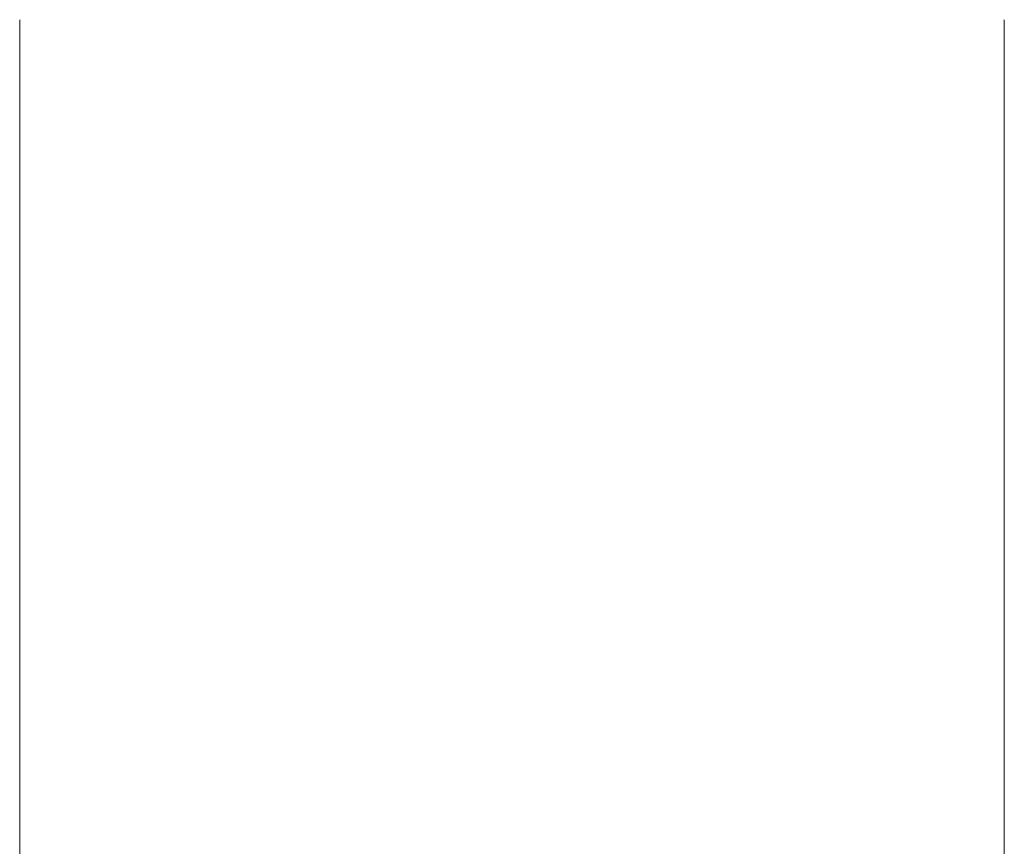
# Model space of a CAD drawing. Units: inches. Extents: x 15 to 587, y 10 to 707.
# Drawn here: x 174 to 174, y 142 to 142 of the extents above; entities that cross this region are included whole.
import ezdxf

# ---------------------------------------------------------------- set-up
doc = ezdxf.new("R2010")
doc.units = ezdxf.units.IN
doc.header["$MEASUREMENT"] = 0
doc.layers.add('Dimension Layer', color=7, linetype='Continuous')

msp = doc.modelspace()

# ---------------------------------------------------------------- hatches: boundary and pattern name
at = {"layer": 'Dimension Layer'}
h = msp.add_hatch(color=18, dxfattribs=at)
h.dxf.hatch_style = 2
edge = h.paths.add_edge_path()
edge.add_spline(control_points=[(174.21486, 141.6072), (174.21486, 141.6072), (174.21486, 141.6072), (174.21486, 141.6072), (174.21486, 141.6072), (174.21486, 141.66887), (174.21486, 141.66887), (174.21486, 141.66887), (174.21486, 141.6072), (174.21486, 141.6072)], knot_values=[0, 0, 0, 0, 1, 1, 1, 2, 2, 2, 3, 3, 3, 3], degree=3, periodic=1)
edge = h.paths.add_edge_path()
edge.add_spline(control_points=[(174.21486, 141.66887), (174.21486, 141.66887), (174.21486, 141.6072), (174.21486, 141.6072), (174.21486, 141.6072), (174.21486, 141.66887), (174.21486, 141.66887)], knot_values=[0, 0, 0, 0, 1, 1, 1, 2, 2, 2, 2], degree=3, periodic=1)
h = msp.add_hatch(color=18, dxfattribs=at)
h.dxf.hatch_style = 2
edge = h.paths.add_edge_path()
edge.add_spline(control_points=[(174.39831, 141.6072), (174.39831, 141.6072), (174.39831, 141.6072), (174.39831, 141.6072), (174.39831, 141.6072), (174.39831, 141.66887), (174.39831, 141.66887), (174.39831, 141.66887), (174.39831, 141.6072), (174.39831, 141.6072)], knot_values=[0, 0, 0, 0, 1, 1, 1, 2, 2, 2, 3, 3, 3, 3], degree=3, periodic=1)
edge = h.paths.add_edge_path()
edge.add_spline(control_points=[(174.39831, 141.66887), (174.39831, 141.66887), (174.39831, 141.6072), (174.39831, 141.6072), (174.39831, 141.6072), (174.39831, 141.66887), (174.39831, 141.66887)], knot_values=[0, 0, 0, 0, 1, 1, 1, 2, 2, 2, 2], degree=3, periodic=1)
h = msp.add_hatch(color=18, dxfattribs=at)
h.dxf.hatch_style = 2
edge = h.paths.add_edge_path()
edge.add_spline(control_points=[(174.21486, 141.54554), (174.21486, 141.54554), (174.21486, 141.54554), (174.21486, 141.54554), (174.21486, 141.54554), (174.21486, 141.6072), (174.21486, 141.6072), (174.21486, 141.6072), (174.21486, 141.54554), (174.21486, 141.54554)], knot_values=[0, 0, 0, 0, 1, 1, 1, 2, 2, 2, 3, 3, 3, 3], degree=3, periodic=1)
edge = h.paths.add_edge_path()
edge.add_spline(control_points=[(174.21486, 141.6072), (174.21486, 141.6072), (174.21486, 141.54554), (174.21486, 141.54554), (174.21486, 141.54554), (174.21486, 141.6072), (174.21486, 141.6072)], knot_values=[0, 0, 0, 0, 1, 1, 1, 2, 2, 2, 2], degree=3, periodic=1)
h = msp.add_hatch(color=18, dxfattribs=at)
h.dxf.hatch_style = 2
edge = h.paths.add_edge_path()
edge.add_spline(control_points=[(174.39831, 141.54554), (174.39831, 141.54554), (174.39831, 141.54554), (174.39831, 141.54554), (174.39831, 141.54554), (174.39831, 141.6072), (174.39831, 141.6072), (174.39831, 141.6072), (174.39831, 141.54554), (174.39831, 141.54554)], knot_values=[0, 0, 0, 0, 1, 1, 1, 2, 2, 2, 3, 3, 3, 3], degree=3, periodic=1)
edge = h.paths.add_edge_path()
edge.add_spline(control_points=[(174.39831, 141.6072), (174.39831, 141.6072), (174.39831, 141.54554), (174.39831, 141.54554), (174.39831, 141.54554), (174.39831, 141.6072), (174.39831, 141.6072)], knot_values=[0, 0, 0, 0, 1, 1, 1, 2, 2, 2, 2], degree=3, periodic=1)
h = msp.add_hatch(color=18, dxfattribs=at)
h.dxf.hatch_style = 2
edge = h.paths.add_edge_path()
edge.add_spline(control_points=[(174.21486, 141.48421), (174.21486, 141.48421), (174.21486, 141.48421), (174.21486, 141.48421), (174.21486, 141.48421), (174.21486, 141.54554), (174.21486, 141.54554), (174.21486, 141.54554), (174.21486, 141.48421), (174.21486, 141.48421)], knot_values=[0, 0, 0, 0, 1, 1, 1, 2, 2, 2, 3, 3, 3, 3], degree=3, periodic=1)
edge = h.paths.add_edge_path()
edge.add_spline(control_points=[(174.21486, 141.54554), (174.21486, 141.54554), (174.21486, 141.48421), (174.21486, 141.48421), (174.21486, 141.48421), (174.21486, 141.54554), (174.21486, 141.54554)], knot_values=[0, 0, 0, 0, 1, 1, 1, 2, 2, 2, 2], degree=3, periodic=1)
h = msp.add_hatch(color=18, dxfattribs=at)
h.dxf.hatch_style = 2
edge = h.paths.add_edge_path()
edge.add_spline(control_points=[(174.39831, 141.48421), (174.39831, 141.48421), (174.39831, 141.48421), (174.39831, 141.48421), (174.39831, 141.48421), (174.39831, 141.54554), (174.39831, 141.54554), (174.39831, 141.54554), (174.39831, 141.48421), (174.39831, 141.48421)], knot_values=[0, 0, 0, 0, 1, 1, 1, 2, 2, 2, 3, 3, 3, 3], degree=3, periodic=1)
edge = h.paths.add_edge_path()
edge.add_spline(control_points=[(174.39831, 141.54554), (174.39831, 141.54554), (174.39831, 141.48421), (174.39831, 141.48421), (174.39831, 141.48421), (174.39831, 141.54554), (174.39831, 141.54554)], knot_values=[0, 0, 0, 0, 1, 1, 1, 2, 2, 2, 2], degree=3, periodic=1)

# ---------------------------------------------------------------- linework, layer by layer
at = {"layer": 'Dimension Layer', "lineweight": 0}
for points in [[(174.21486, 141.66887), (174.21486, 141.66887)], [(174.21486, 141.66887), (174.21486, 141.66887)], [(174.21486, 141.66887), (174.21486, 141.66887)], [(174.21486, 141.66887), (174.21486, 141.66887)], [(174.21486, 141.66887), (174.21486, 141.66887)], [(174.21486, 141.66887), (174.21486, 141.66887)], [(174.21486, 141.66887), (174.21486, 141.66887)], [(174.21486, 141.66887), (174.21486, 141.66887)], [(174.21486, 141.66887), (174.21486, 141.66887)], [(174.21486, 141.66887), (174.21486, 141.66887)], [(174.21486, 141.66887), (174.21486, 141.66887)], [(174.21486, 141.66887), (174.21486, 141.66887)], [(174.21486, 141.66887), (174.21486, 141.66887)], [(174.21486, 141.66887), (174.21486, 141.66887)], [(174.21486, 141.66887), (174.21486, 141.66887)], [(174.21486, 141.66887), (174.21486, 141.66887)], [(174.21486, 141.66887), (174.21486, 141.66887)], [(174.21486, 141.66887), (174.21486, 141.66887)], [(174.21486, 141.66887), (174.21486, 141.66887)], [(174.21486, 141.66887), (174.21486, 141.66887)], [(174.21486, 141.66887), (174.21486, 141.66887)], [(174.21486, 141.66887), (174.21486, 141.66887)], [(174.21486, 141.66887), (174.21486, 141.66887)], [(174.21486, 141.66887), (174.21486, 141.66887)], [(174.21486, 141.66887), (174.21486, 141.66887)], [(174.21486, 141.66887), (174.21486, 141.66887)], [(174.21486, 141.66887), (174.21486, 141.66887)], [(174.21486, 141.66887), (174.21486, 141.66887)], [(174.21486, 141.66887), (174.21486, 141.66887)], [(174.21486, 141.66887), (174.21486, 141.66887)], [(174.21486, 141.66887), (174.21486, 141.66887)], [(174.21486, 141.66887), (174.21486, 141.66887)], [(174.21486, 141.66887), (174.21486, 141.66887)], [(174.21486, 141.66887), (174.21486, 141.66887)], [(174.21486, 141.66887), (174.21486, 141.66887)], [(174.21486, 141.66887), (174.21486, 141.66887)], [(174.21486, 141.66887), (174.21486, 141.66887)], [(174.21486, 141.66887), (174.21486, 141.66887)], [(174.21486, 141.66887), (174.21486, 141.66887)], [(174.21486, 141.66887), (174.21486, 141.66887)], [(174.21486, 141.66887), (174.21486, 141.66887)], [(174.21486, 141.66887), (174.21486, 141.66887)], [(174.39831, 141.66887), (174.39831, 141.66887)], [(174.39831, 141.66887), (174.39831, 141.66887)], [(174.39831, 141.66887), (174.39831, 141.66887)], [(174.39831, 141.66887), (174.39831, 141.66887)], [(174.39831, 141.66887), (174.39831, 141.66887)], [(174.39831, 141.66887), (174.39831, 141.66887)], [(174.39831, 141.66887), (174.39831, 141.66887)], [(174.39831, 141.66887), (174.39831, 141.66887)], [(174.39831, 141.66887), (174.39831, 141.66887)], [(174.39831, 141.66887), (174.39831, 141.66887)], [(174.39831, 141.66887), (174.39831, 141.66887)], [(174.39831, 141.66887), (174.39831, 141.66887)], [(174.39831, 141.66887), (174.39831, 141.66887)], [(174.39831, 141.66887), (174.39831, 141.66887)], [(174.39831, 141.66887), (174.39831, 141.66887)], [(174.39831, 141.66887), (174.39831, 141.66887)], [(174.39831, 141.66887), (174.39831, 141.66887)], [(174.39831, 141.66887), (174.39831, 141.66887)], [(174.39831, 141.66887), (174.39831, 141.66887)], [(174.39831, 141.66887), (174.39831, 141.66887)], [(174.39831, 141.66887), (174.39831, 141.66887)], [(174.39831, 141.66887), (174.39831, 141.66887)], [(174.39831, 141.66887), (174.39831, 141.66887)], [(174.39831, 141.66887), (174.39831, 141.66887)], [(174.39831, 141.66887), (174.39831, 141.66887)], [(174.39831, 141.66887), (174.39831, 141.66887)], [(174.39831, 141.66887), (174.39831, 141.66887)], [(174.39831, 141.66887), (174.39831, 141.66887)], [(174.39831, 141.66887), (174.39831, 141.66887)], [(174.39831, 141.66887), (174.39831, 141.66887)], [(174.39831, 141.66887), (174.39831, 141.66887)], [(174.39831, 141.66887), (174.39831, 141.66887)], [(174.39831, 141.66887), (174.39831, 141.66887)], [(174.39831, 141.66887), (174.39831, 141.66887)], [(174.39831, 141.66887), (174.39831, 141.66887)], [(174.39831, 141.66887), (174.39831, 141.66887)], [(174.39831, 141.66887), (174.39831, 141.66887)], [(174.39831, 141.66887), (174.39831, 141.66887)], [(174.39831, 141.66887), (174.39831, 141.66887)], [(174.39831, 141.66887), (174.39831, 141.66887)], [(174.39831, 141.66887), (174.39831, 141.66887)], [(174.39831, 141.66887), (174.39831, 141.66887)], [(174.21486, 141.6072), (174.21486, 141.6072)], [(174.21486, 141.6072), (174.21486, 141.6072)], [(174.21486, 141.6072), (174.21486, 141.6072)], [(174.21486, 141.6072), (174.21486, 141.6072)], [(174.21486, 141.6072), (174.21486, 141.6072)], [(174.21486, 141.6072), (174.21486, 141.6072)], [(174.21486, 141.6072), (174.21486, 141.6072)], [(174.21486, 141.6072), (174.21486, 141.6072)], [(174.21486, 141.6072), (174.21486, 141.6072)], [(174.21486, 141.6072), (174.21486, 141.6072)], [(174.21486, 141.6072), (174.21486, 141.6072)], [(174.21486, 141.6072), (174.21486, 141.6072)], [(174.39831, 141.6072), (174.39831, 141.6072)], [(174.39831, 141.6072), (174.39831, 141.6072)], [(174.39831, 141.6072), (174.39831, 141.6072)], [(174.39831, 141.6072), (174.39831, 141.6072)], [(174.39831, 141.6072), (174.39831, 141.6072)], [(174.39831, 141.6072), (174.39831, 141.6072)], [(174.39831, 141.6072), (174.39831, 141.6072)], [(174.39831, 141.6072), (174.39831, 141.6072)], [(174.39831, 141.6072), (174.39831, 141.6072)], [(174.39831, 141.6072), (174.39831, 141.6072)], [(174.39831, 141.6072), (174.39831, 141.6072)], [(174.39831, 141.6072), (174.39831, 141.6072)], [(174.21486, 141.54554), (174.21486, 141.54554)], [(174.21486, 141.54554), (174.21486, 141.54554)], [(174.21486, 141.54554), (174.21486, 141.54554)], [(174.21486, 141.54554), (174.21486, 141.54554)], [(174.21486, 141.54554), (174.21486, 141.54554)], [(174.21486, 141.54554), (174.21486, 141.54554)], [(174.21486, 141.54554), (174.21486, 141.54554)], [(174.21486, 141.54554), (174.21486, 141.54554)], [(174.21486, 141.54554), (174.21486, 141.54554)], [(174.21486, 141.54554), (174.21486, 141.54554)], [(174.21486, 141.54554), (174.21486, 141.54554)], [(174.21486, 141.54554), (174.21486, 141.54554)], [(174.21486, 141.54554), (174.21486, 141.54554)], [(174.21486, 141.54554), (174.21486, 141.54554)], [(174.21486, 141.54554), (174.21486, 141.54554)], [(174.21486, 141.54554), (174.21486, 141.54554)], [(174.21486, 141.54554), (174.21486, 141.54554)], [(174.21486, 141.54554), (174.21486, 141.54554)], [(174.21486, 141.54554), (174.21486, 141.54554)], [(174.21486, 141.54554), (174.21486, 141.54554)], [(174.39831, 141.54554), (174.39831, 141.54554)], [(174.39831, 141.54554), (174.39831, 141.54554)], [(174.39831, 141.54554), (174.39831, 141.54554)], [(174.39831, 141.54554), (174.39831, 141.54554)], [(174.39831, 141.54554), (174.39831, 141.54554)], [(174.39831, 141.54554), (174.39831, 141.54554)], [(174.39831, 141.54554), (174.39831, 141.54554)], [(174.39831, 141.54554), (174.39831, 141.54554)], [(174.39831, 141.54554), (174.39831, 141.54554)], [(174.39831, 141.54554), (174.39831, 141.54554)], [(174.39831, 141.54554), (174.39831, 141.54554)], [(174.39831, 141.54554), (174.39831, 141.54554)], [(174.39831, 141.54554), (174.39831, 141.54554)], [(174.39831, 141.54554), (174.39831, 141.54554)], [(174.39831, 141.54554), (174.39831, 141.54554)], [(174.39831, 141.54554), (174.39831, 141.54554)], [(174.39831, 141.54554), (174.39831, 141.54554)], [(174.39831, 141.54554), (174.39831, 141.54554)], [(174.39831, 141.54554), (174.39831, 141.54554)], [(174.39831, 141.54554), (174.39831, 141.54554)]]:
    msp.add_lwpolyline(points, dxfattribs=at)
for points, knots in [([(174.21486, 141.66887), (174.21486, 141.66887), (174.21486, 141.6072), (174.21486, 141.6072), (174.21486, 141.6072), (174.21486, 141.54554), (174.21486, 141.54554), (174.21486, 141.54554), (174.21486, 141.48421), (174.21486, 141.48421), (174.21486, 141.48421), (174.21486, 141.42255), (174.21486, 141.42255), (174.21486, 141.42255), (174.27618, 141.36088), (174.27618, 141.36088), (174.27618, 141.36088), (174.33733, 141.36088), (174.33733, 141.36088), (174.33733, 141.36088), (174.39831, 141.36088), (174.39831, 141.36088), (174.39831, 141.36088), (174.39831, 141.42255), (174.39831, 141.42255), (174.39831, 141.42255), (174.39831, 141.48421), (174.39831, 141.48421), (174.39831, 141.48421), (174.39831, 141.54554), (174.39831, 141.54554), (174.39831, 141.54554), (174.39831, 141.6072), (174.39831, 141.6072), (174.39831, 141.6072), (174.39831, 141.66887), (174.39831, 141.66887), (174.39831, 141.66887), (174.39831, 141.6072), (174.39831, 141.6072), (174.39831, 141.6072), (174.39831, 141.54554), (174.39831, 141.54554), (174.39831, 141.54554), (174.39831, 141.48421), (174.39831, 141.48421), (174.39831, 141.48421), (174.39831, 141.42255), (174.39831, 141.42255), (174.39831, 141.42255), (174.39831, 141.36088), (174.39831, 141.36088), (174.39831, 141.36088), (174.33733, 141.36088), (174.33733, 141.36088), (174.33733, 141.36088), (174.27618, 141.36088), (174.27618, 141.36088), (174.27618, 141.36088), (174.21486, 141.36088), (174.21486, 141.36088), (174.21486, 141.36088), (174.21486, 141.42255), (174.21486, 141.42255), (174.21486, 141.42255), (174.21486, 141.48421), (174.21486, 141.48421), (174.21486, 141.48421), (174.21486, 141.54554), (174.21486, 141.54554), (174.21486, 141.54554), (174.21486, 141.6072), (174.21486, 141.6072), (174.21486, 141.6072), (174.21486, 141.66887), (174.21486, 141.66887)], [0, 0, 0, 0, 1, 1, 1, 2, 2, 2, 3, 3, 3, 4, 4, 4, 5, 5, 5, 6, 6, 6, 7, 7, 7, 8, 8, 8, 9, 9, 9, 10, 10, 10, 11, 11, 11, 12, 12, 12, 13, 13, 13, 14, 14, 14, 15, 15, 15, 16, 16, 16, 17, 17, 17, 18, 18, 18, 19, 19, 19, 20, 20, 20, 21, 21, 21, 22, 22, 22, 23, 23, 23, 24, 24, 24, 25, 25, 25, 25]), ([(174.21486, 141.6072), (174.21486, 141.6072), (174.21486, 141.6072), (174.21486, 141.6072), (174.21486, 141.6072), (174.21486, 141.66887), (174.21486, 141.66887), (174.21486, 141.66887), (174.21486, 141.6072), (174.21486, 141.6072)], [0, 0, 0, 0, 1, 1, 1, 2, 2, 2, 3, 3, 3, 3]), ([(174.21486, 141.66887), (174.21486, 141.66887), (174.21486, 141.6072), (174.21486, 141.6072), (174.21486, 141.6072), (174.21486, 141.66887), (174.21486, 141.66887)], [0, 0, 0, 0, 1, 1, 1, 2, 2, 2, 2]), ([(174.21486, 141.6072), (174.21486, 141.6072), (174.21486, 141.6072), (174.21486, 141.6072), (174.21486, 141.6072), (174.21486, 141.66887), (174.21486, 141.66887), (174.21486, 141.66887), (174.21486, 141.6072), (174.21486, 141.6072)], [0, 0, 0, 0, 1, 1, 1, 2, 2, 2, 3, 3, 3, 3]), ([(174.21486, 141.66887), (174.21486, 141.66887), (174.21486, 141.6072), (174.21486, 141.6072), (174.21486, 141.6072), (174.21486, 141.66887), (174.21486, 141.66887)], [0, 0, 0, 0, 1, 1, 1, 2, 2, 2, 2]), ([(174.39831, 141.6072), (174.39831, 141.6072), (174.39831, 141.6072), (174.39831, 141.6072), (174.39831, 141.6072), (174.39831, 141.66887), (174.39831, 141.66887), (174.39831, 141.66887), (174.39831, 141.6072), (174.39831, 141.6072)], [0, 0, 0, 0, 1, 1, 1, 2, 2, 2, 3, 3, 3, 3]), ([(174.39831, 141.66887), (174.39831, 141.66887), (174.39831, 141.6072), (174.39831, 141.6072), (174.39831, 141.6072), (174.39831, 141.66887), (174.39831, 141.66887)], [0, 0, 0, 0, 1, 1, 1, 2, 2, 2, 2]), ([(174.39831, 141.6072), (174.39831, 141.6072), (174.39831, 141.6072), (174.39831, 141.6072), (174.39831, 141.6072), (174.39831, 141.66887), (174.39831, 141.66887), (174.39831, 141.66887), (174.39831, 141.6072), (174.39831, 141.6072)], [0, 0, 0, 0, 1, 1, 1, 2, 2, 2, 3, 3, 3, 3]), ([(174.39831, 141.66887), (174.39831, 141.66887), (174.39831, 141.6072), (174.39831, 141.6072), (174.39831, 141.6072), (174.39831, 141.66887), (174.39831, 141.66887)], [0, 0, 0, 0, 1, 1, 1, 2, 2, 2, 2]), ([(174.21486, 141.54554), (174.21486, 141.54554), (174.21486, 141.54554), (174.21486, 141.54554), (174.21486, 141.54554), (174.21486, 141.6072), (174.21486, 141.6072), (174.21486, 141.6072), (174.21486, 141.54554), (174.21486, 141.54554)], [0, 0, 0, 0, 1, 1, 1, 2, 2, 2, 3, 3, 3, 3]), ([(174.21486, 141.6072), (174.21486, 141.6072), (174.21486, 141.54554), (174.21486, 141.54554), (174.21486, 141.54554), (174.21486, 141.6072), (174.21486, 141.6072)], [0, 0, 0, 0, 1, 1, 1, 2, 2, 2, 2]), ([(174.21486, 141.54554), (174.21486, 141.54554), (174.21486, 141.54554), (174.21486, 141.54554), (174.21486, 141.54554), (174.21486, 141.6072), (174.21486, 141.6072), (174.21486, 141.6072), (174.21486, 141.54554), (174.21486, 141.54554)], [0, 0, 0, 0, 1, 1, 1, 2, 2, 2, 3, 3, 3, 3]), ([(174.21486, 141.6072), (174.21486, 141.6072), (174.21486, 141.54554), (174.21486, 141.54554), (174.21486, 141.54554), (174.21486, 141.6072), (174.21486, 141.6072)], [0, 0, 0, 0, 1, 1, 1, 2, 2, 2, 2]), ([(174.39831, 141.54554), (174.39831, 141.54554), (174.39831, 141.54554), (174.39831, 141.54554), (174.39831, 141.54554), (174.39831, 141.6072), (174.39831, 141.6072), (174.39831, 141.6072), (174.39831, 141.54554), (174.39831, 141.54554)], [0, 0, 0, 0, 1, 1, 1, 2, 2, 2, 3, 3, 3, 3]), ([(174.39831, 141.6072), (174.39831, 141.6072), (174.39831, 141.54554), (174.39831, 141.54554), (174.39831, 141.54554), (174.39831, 141.6072), (174.39831, 141.6072)], [0, 0, 0, 0, 1, 1, 1, 2, 2, 2, 2]), ([(174.39831, 141.54554), (174.39831, 141.54554), (174.39831, 141.54554), (174.39831, 141.54554), (174.39831, 141.54554), (174.39831, 141.6072), (174.39831, 141.6072), (174.39831, 141.6072), (174.39831, 141.54554), (174.39831, 141.54554)], [0, 0, 0, 0, 1, 1, 1, 2, 2, 2, 3, 3, 3, 3]), ([(174.39831, 141.6072), (174.39831, 141.6072), (174.39831, 141.54554), (174.39831, 141.54554), (174.39831, 141.54554), (174.39831, 141.6072), (174.39831, 141.6072)], [0, 0, 0, 0, 1, 1, 1, 2, 2, 2, 2]), ([(174.21486, 141.48421), (174.21486, 141.48421), (174.21486, 141.48421), (174.21486, 141.48421), (174.21486, 141.48421), (174.21486, 141.54554), (174.21486, 141.54554), (174.21486, 141.54554), (174.21486, 141.48421), (174.21486, 141.48421)], [0, 0, 0, 0, 1, 1, 1, 2, 2, 2, 3, 3, 3, 3]), ([(174.21486, 141.54554), (174.21486, 141.54554), (174.21486, 141.48421), (174.21486, 141.48421), (174.21486, 141.48421), (174.21486, 141.54554), (174.21486, 141.54554)], [0, 0, 0, 0, 1, 1, 1, 2, 2, 2, 2]), ([(174.21486, 141.48421), (174.21486, 141.48421), (174.21486, 141.48421), (174.21486, 141.48421), (174.21486, 141.48421), (174.21486, 141.54554), (174.21486, 141.54554), (174.21486, 141.54554), (174.21486, 141.48421), (174.21486, 141.48421)], [0, 0, 0, 0, 1, 1, 1, 2, 2, 2, 3, 3, 3, 3]), ([(174.21486, 141.54554), (174.21486, 141.54554), (174.21486, 141.48421), (174.21486, 141.48421), (174.21486, 141.48421), (174.21486, 141.54554), (174.21486, 141.54554)], [0, 0, 0, 0, 1, 1, 1, 2, 2, 2, 2]), ([(174.39831, 141.48421), (174.39831, 141.48421), (174.39831, 141.48421), (174.39831, 141.48421), (174.39831, 141.48421), (174.39831, 141.54554), (174.39831, 141.54554), (174.39831, 141.54554), (174.39831, 141.48421), (174.39831, 141.48421)], [0, 0, 0, 0, 1, 1, 1, 2, 2, 2, 3, 3, 3, 3]), ([(174.39831, 141.54554), (174.39831, 141.54554), (174.39831, 141.48421), (174.39831, 141.48421), (174.39831, 141.48421), (174.39831, 141.54554), (174.39831, 141.54554)], [0, 0, 0, 0, 1, 1, 1, 2, 2, 2, 2]), ([(174.39831, 141.48421), (174.39831, 141.48421), (174.39831, 141.48421), (174.39831, 141.48421), (174.39831, 141.48421), (174.39831, 141.54554), (174.39831, 141.54554), (174.39831, 141.54554), (174.39831, 141.48421), (174.39831, 141.48421)], [0, 0, 0, 0, 1, 1, 1, 2, 2, 2, 3, 3, 3, 3]), ([(174.39831, 141.54554), (174.39831, 141.54554), (174.39831, 141.48421), (174.39831, 141.48421), (174.39831, 141.48421), (174.39831, 141.54554), (174.39831, 141.54554)], [0, 0, 0, 0, 1, 1, 1, 2, 2, 2, 2])]:
    msp.add_open_spline(points, degree=3, knots=knots, dxfattribs=at)

doc.saveas('drawing.dxf')
